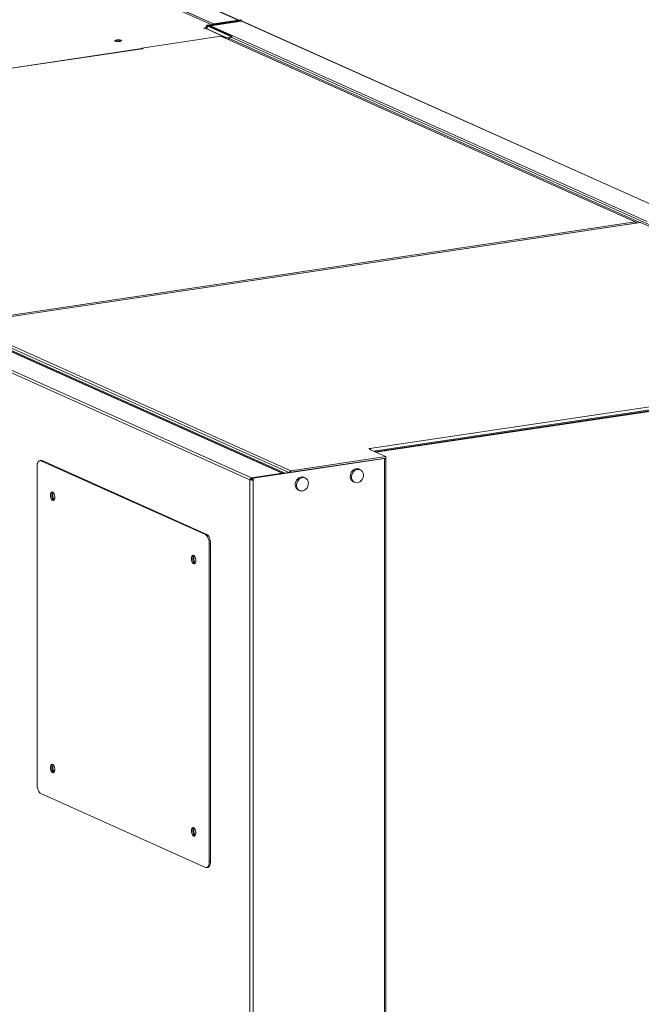
# Model space of a CAD drawing. Extents: x 19.1 to 30.2, y 3.1 to 8.5.
# Drawn here: x 23.5 to 24, y 6.3 to 7 of the extents above; entities that cross this region are included whole.
import ezdxf

# ---------------------------------------------------------------- set-up
doc = ezdxf.new("R2010")
doc.units = 0
doc.header["$MEASUREMENT"] = 0
doc.layers.get('0').update_dxf_attribs({"linetype": 'CONTINUOUS'})
doc.layers.add('D7', color=7, linetype='CONTINUOUS')

# ---------------------------------------------------------------- blocks, each defined once
blk = doc.blocks.new('A$C0D8A21F6')
at = {"color": 7, "linetype": 'Continuous', "lineweight": 15}
for p, q in [((3.738, 3.08584), (3.78586, 3.06438)), ((3.738, 3.0846), (3.78411, 3.06393)), ((3.75514, 3.0884), (3.803, 3.06694)), ((3.80354, 3.06695), (3.75592, 3.0883)), ((3.78107, 3.0623), (3.78027, 3.06218)), ((3.78107, 3.06319), (3.78107, 3.06183)), ((3.78243, 3.06311), (3.78133, 3.06295)), ((3.79728, 3.05579), (3.78133, 3.06295)), ((3.78133, 3.06295), (3.78133, 3.06096)), ((3.78202, 3.06362), (3.80331, 3.0668)), ((3.78202, 3.06362), (3.78266, 3.06334)), ((3.79839, 3.05596), (3.78243, 3.06311)), ((3.78266, 3.06334), (3.80395, 3.06652)), ((3.78266, 3.06334), (3.78266, 3.06301)), ((3.80528, 3.06631), (3.78364, 3.06307)), ((4.08618, 2.92745), (3.78364, 3.06307)), ((3.78586, 3.06438), (3.803, 3.06694)), ((3.78586, 3.06438), (3.78586, 3.0642)), ((3.803, 3.06676), (3.803, 3.06694)), ((3.80395, 3.06652), (3.80331, 3.0668)), ((3.80354, 3.06703), (3.80465, 3.06719)), ((3.80354, 3.06703), (3.80354, 3.06692)), ((3.80354, 3.06692), (3.80354, 3.06686)), ((3.80395, 3.06652), (3.80395, 3.06611)), ((3.80491, 3.06625), (3.80491, 3.06694)), ((4.10782, 2.93068), (3.80528, 3.06631)), ((4.10827, 2.93062), (3.80571, 3.06625)), ((3.79089, 3.05582), (3.73607, 3.04763)), ((3.77908, 3.06139), (3.78131, 3.06172)), ((3.7794, 3.06124), (3.77908, 3.06139)), ((3.77996, 3.06133), (3.7794, 3.06124)), ((3.79465, 3.05474), (3.77996, 3.06133)), ((3.78027, 3.06218), (3.78131, 3.06172)), ((3.79506, 3.0548), (3.78075, 3.06122)), ((3.78131, 3.06097), (3.78131, 3.06172)), ((4.07773, 2.92724), (3.79089, 3.05582)), ((4.07826, 2.92717), (3.79141, 3.05576)), ((3.79839, 3.05596), (3.79728, 3.05579)), ((3.79728, 3.05579), (3.79728, 3.05475)), ((3.79839, 3.05596), (3.79839, 3.05491)), ((3.79392, 3.05463), (3.79465, 3.05474)), ((3.79632, 3.05499), (3.79465, 3.05474)), ((3.79616, 3.05458), (3.79839, 3.05491)), ((4.08108, 2.92685), (3.79616, 3.05458)), ((3.79616, 3.05363), (3.79616, 3.05458)), ((4.31279, 2.82431), (3.79839, 3.05491)), ((3.73621, 3.04723), (3.61767, 3.02952)), ((3.73645, 3.04719), (3.61767, 3.02944)), ((3.73607, 3.04763), (3.73716, 3.04714)), ((3.73607, 3.04721), (3.73607, 3.04763)), ((3.73671, 3.04707), (3.73645, 3.04719)), ((3.73716, 3.04714), (3.73671, 3.04707)), ((3.60831, 2.85709), (4.07773, 2.92724)), ((4.0814, 2.9269), (3.61195, 2.85675)), ((4.08157, 2.92687), (3.61215, 2.85672)), ((4.30885, 2.82498), (4.08157, 2.92687)), ((3.81202, 2.74998), (3.58494, 2.85178)), ((3.83332, 2.75317), (3.60624, 2.85496)), ((3.83384, 2.7531), (3.60676, 2.8549)), ((3.60898, 2.85479), (3.83539, 2.75329)), ((3.61103, 2.85536), (3.83698, 2.75406)), ((3.61215, 2.85672), (3.83943, 2.75483)), ((3.81093, 2.74861), (3.58388, 2.85039)), ((3.89416, 2.77019), (4.11737, 2.80354)), ((3.89657, 2.76844), (4.11821, 2.80156)), ((3.8978, 2.76788), (4.12043, 2.80115)), ((3.89832, 2.76765), (4.12095, 2.80092)), ((3.89345, 2.77024), (3.8939, 2.77031)), ((3.89454, 2.76975), (3.89345, 2.77024)), ((3.89454, 2.76975), (3.89387, 2.76965)), ((3.89387, 2.76965), (3.90504, 2.76464)), ((3.8939, 2.77031), (3.89416, 2.77019)), ((3.8939, 2.77004), (3.8939, 2.77031)), ((3.89416, 2.76992), (3.89416, 2.77019)), ((3.89454, 2.76934), (3.89454, 2.76975)), ((3.9043, 2.76327), (3.81321, 2.74966)), ((3.83943, 2.75483), (3.90504, 2.76464)), ((3.83943, 2.75383), (3.90504, 2.76363)), ((3.90389, 2.76346), (3.9043, 2.76327)), ((3.9043, 2.21656), (3.9043, 2.76327)), ((3.90504, 2.76464), (3.90504, 2.76363)), ((3.90513, 2.21612), (3.90513, 2.76365)), ((3.66358, 2.53767), (3.66358, 2.75771)), ((3.66639, 2.76199), (3.66549, 2.76185)), ((3.6672, 2.76186), (3.66629, 2.76173)), ((3.66629, 2.76173), (3.78019, 2.71067)), ((3.6672, 2.76186), (3.7811, 2.7108)), ((3.88747, 2.75556), (3.88662, 2.75594)), ((3.81183, 2.74874), (3.81093, 2.74861)), ((3.81093, 2.12167), (3.81093, 2.74861)), ((3.81202, 2.74998), (3.83332, 2.75317)), ((3.81202, 2.74898), (3.81202, 2.74998)), ((3.81202, 2.74898), (3.81269, 2.74908)), ((3.8382, 2.75371), (3.81269, 2.7499)), ((3.81269, 2.7499), (3.81269, 2.74868)), ((3.81269, 2.7499), (3.81321, 2.74966)), ((3.81321, 2.74845), (3.81269, 2.74868)), ((3.81321, 2.74845), (3.81321, 2.74966)), ((3.83332, 2.75298), (3.83332, 2.75317)), ((3.83698, 2.75406), (3.83788, 2.75366)), ((3.83698, 2.75353), (3.83698, 2.75406)), ((3.83943, 2.75483), (3.83943, 2.75383)), ((3.84933, 2.74986), (3.84847, 2.75024)), ((3.81321, 2.12064), (3.81321, 2.74845)), ((3.88271, 2.74723), (3.88357, 2.74685)), ((3.84457, 2.74153), (3.84543, 2.74115)), ((3.78019, 2.71067), (3.7811, 2.7108)), ((3.78381, 2.70435), (3.78291, 2.70421)), ((3.78291, 2.70421), (3.78291, 2.48417)), ((3.78381, 2.70435), (3.78381, 2.48431)), ((3.78019, 2.48015), (3.66629, 2.53121)), ((3.78291, 2.48417), (3.78381, 2.48431)), ((3.781, 2.48003), (3.7819, 2.48016))]:
    blk.add_line(p, q, dxfattribs=at)
at = {"color": 7, "linetype": 'Continuous', "lineweight": 15, "flags": 128}
for points in [[(3.78133, 3.06295), (3.78117, 3.06304), (3.78109, 3.06313), (3.78107, 3.06323), (3.78114, 3.06332), (3.78127, 3.06341), (3.78146, 3.0635), (3.78172, 3.06357), (3.78202, 3.06362)], [(3.78243, 3.06311), (3.78238, 3.06314), (3.78236, 3.06317), (3.78235, 3.06321), (3.78237, 3.06324), (3.78241, 3.06327), (3.78248, 3.06329), (3.78256, 3.06332), (3.78266, 3.06334)], [(3.80331, 3.0668), (3.80341, 3.06682), (3.8035, 3.06685), (3.80356, 3.06687), (3.80361, 3.0669), (3.80363, 3.06693), (3.80362, 3.06697), (3.80359, 3.067), (3.80354, 3.06703)], [(3.80395, 3.06652), (3.80426, 3.06657), (3.80451, 3.06664), (3.80471, 3.06673), (3.80484, 3.06682), (3.8049, 3.06691), (3.80489, 3.06701), (3.80481, 3.0671), (3.80465, 3.06719)], [(3.72177, 3.05304), (3.72205, 3.05283), (3.72203, 3.05261), (3.7217, 3.05241), (3.7211, 3.05225), (3.72033, 3.05216), (3.71948, 3.05215), (3.71867, 3.05221), (3.71801, 3.05235), (3.71758, 3.05254), (3.71745, 3.05276), (3.71764, 3.05297), (3.71811, 3.05316), (3.7188, 3.05328), (3.71962, 3.05334), (3.72047, 3.05331), (3.72122, 3.05321), (3.72177, 3.05304)], [(3.71824, 3.05251), (3.71869, 3.05238), (3.71931, 3.0523), (3.72, 3.05229), (3.72065, 3.05234), (3.72117, 3.05246), (3.72147, 3.05262), (3.72152, 3.0528), (3.7213, 3.05297), (3.72084, 3.0531), (3.72022, 3.05318), (3.71954, 3.05319), (3.71888, 3.05314), (3.71836, 3.05302), (3.71806, 3.05286), (3.71801, 3.05268), (3.71824, 3.05251)], [(3.73621, 3.04723), (3.73629, 3.04723), (3.73645, 3.04719)], [(3.9043, 2.76327), (3.90457, 2.76332), (3.90479, 2.76339), (3.90496, 2.76346), (3.90508, 2.76354), (3.90513, 2.76362), (3.90512, 2.76371), (3.90505, 2.76379), (3.90504, 2.76379)], [(3.66629, 2.76173), (3.66576, 2.76187), (3.66526, 2.7618), (3.66479, 2.76152), (3.66438, 2.76105), (3.66404, 2.76041), (3.66379, 2.75962), (3.66363, 2.7587), (3.66358, 2.75771)], [(3.66639, 2.76199), (3.66667, 2.762), (3.6672, 2.76186)], [(3.88662, 2.75594), (3.88619, 2.7561), (3.88518, 2.75624), (3.88415, 2.75608), (3.88314, 2.75565), (3.88223, 2.75496), (3.88148, 2.75405), (3.88092, 2.75299), (3.8806, 2.75185), (3.88054, 2.75068), (3.88073, 2.74958), (3.88117, 2.7486), (3.88183, 2.7478), (3.88267, 2.74725), (3.88271, 2.74723)], [(3.88552, 2.75581), (3.88449, 2.75552), (3.88353, 2.75495), (3.88269, 2.75414), (3.88203, 2.75315), (3.88159, 2.75204), (3.8814, 2.75088), (3.88146, 2.74973), (3.88178, 2.74868), (3.88234, 2.74779), (3.88309, 2.74711), (3.884, 2.74669), (3.885, 2.74655), (3.88604, 2.74671), (3.88704, 2.74714), (3.88795, 2.74784), (3.88871, 2.74874), (3.88926, 2.7498), (3.88958, 2.75095), (3.88965, 2.75211), (3.88945, 2.75322), (3.88901, 2.7542), (3.88835, 2.75499), (3.88751, 2.75554), (3.88655, 2.75582), (3.88552, 2.75581)], [(3.84847, 2.75024), (3.84804, 2.7504), (3.84704, 2.75054), (3.846, 2.75039), (3.845, 2.74995), (3.84409, 2.74926), (3.84334, 2.74835), (3.84278, 2.74729), (3.84246, 2.74615), (3.8424, 2.74498), (3.84259, 2.74388), (3.84303, 2.7429), (3.84369, 2.74211), (3.84453, 2.74155), (3.84457, 2.74153)], [(3.84738, 2.75011), (3.84635, 2.74982), (3.84539, 2.74925), (3.84455, 2.74844), (3.84389, 2.74745), (3.84345, 2.74634), (3.84325, 2.74518), (3.84332, 2.74403), (3.84364, 2.74298), (3.84419, 2.74209), (3.84495, 2.74141), (3.84586, 2.74099), (3.84686, 2.74085), (3.8479, 2.74101), (3.8489, 2.74145), (3.84981, 2.74214), (3.85056, 2.74304), (3.85112, 2.7441), (3.85144, 2.74525), (3.8515, 2.74641), (3.85131, 2.74752), (3.85087, 2.7485), (3.85021, 2.74929), (3.84937, 2.74984), (3.84841, 2.75012), (3.84738, 2.75011)], [(3.67291, 2.73781), (3.67299, 2.73682), (3.67323, 2.73586), (3.6736, 2.73504), (3.67406, 2.73445), (3.67455, 2.73415), (3.67504, 2.73417), (3.67546, 2.73451), (3.67576, 2.73513), (3.67593, 2.73597), (3.67593, 2.73694), (3.67576, 2.73792), (3.67546, 2.73882), (3.67504, 2.73954), (3.67455, 2.73999), (3.67406, 2.74014), (3.6736, 2.73995), (3.67323, 2.73947), (3.67299, 2.73872), (3.67291, 2.73781)], [(3.67449, 2.73775), (3.67457, 2.73848), (3.67479, 2.73902), (3.67512, 2.7393), (3.67519, 2.73932)], [(3.6758, 2.73525), (3.67552, 2.7353), (3.67512, 2.73563), (3.67479, 2.73621), (3.67457, 2.73695), (3.67449, 2.73775)], [(3.78291, 2.70421), (3.78285, 2.70526), (3.7827, 2.70631), (3.78245, 2.70733), (3.78211, 2.70827), (3.7817, 2.70911), (3.78123, 2.7098), (3.78072, 2.71033), (3.78019, 2.71067)], [(3.7811, 2.7108), (3.78163, 2.71047), (3.78213, 2.70994), (3.7826, 2.70925), (3.78301, 2.70841), (3.78335, 2.70746), (3.7836, 2.70645), (3.78376, 2.70539), (3.78381, 2.70435)], [(3.77054, 2.69404), (3.77062, 2.69305), (3.77086, 2.6921), (3.77123, 2.69128), (3.77169, 2.69068), (3.77218, 2.69038), (3.77267, 2.6904), (3.77309, 2.69074), (3.77339, 2.69136), (3.77356, 2.69221), (3.77356, 2.69317), (3.77339, 2.69416), (3.77309, 2.69506), (3.77267, 2.69577), (3.77218, 2.69623), (3.77169, 2.69637), (3.77123, 2.69619), (3.77086, 2.6957), (3.77062, 2.69496), (3.77054, 2.69404)], [(3.77212, 2.69398), (3.7722, 2.69471), (3.77242, 2.69526), (3.77275, 2.69554), (3.77282, 2.69556)], [(3.77343, 2.69148), (3.77315, 2.69153), (3.77275, 2.69186), (3.77242, 2.69244), (3.7722, 2.69319), (3.77212, 2.69398)], [(3.67291, 2.5492), (3.67299, 2.54821), (3.67323, 2.54726), (3.6736, 2.54644), (3.67406, 2.54584), (3.67455, 2.54554), (3.67504, 2.54556), (3.67546, 2.5459), (3.67576, 2.54653), (3.67593, 2.54737), (3.67593, 2.54833), (3.67576, 2.54932), (3.67546, 2.55022), (3.67504, 2.55093), (3.67455, 2.55139), (3.67406, 2.55153), (3.6736, 2.55135), (3.67323, 2.55086), (3.67299, 2.55012), (3.67291, 2.5492)], [(3.67449, 2.54915), (3.67457, 2.54987), (3.67479, 2.55042), (3.67512, 2.5507), (3.67519, 2.55072)], [(3.6758, 2.54664), (3.67552, 2.54669), (3.67512, 2.54702), (3.67479, 2.5476), (3.67457, 2.54835), (3.67449, 2.54915)], [(3.66358, 2.53767), (3.66363, 2.53662), (3.66379, 2.53557), (3.66404, 2.53455), (3.66438, 2.53361), (3.66479, 2.53277), (3.66526, 2.53208), (3.66576, 2.53155), (3.66629, 2.53121)], [(3.77054, 2.50543), (3.77062, 2.50445), (3.77086, 2.50349), (3.77123, 2.50267), (3.77169, 2.50208), (3.77218, 2.50177), (3.77267, 2.50179), (3.77309, 2.50213), (3.77339, 2.50276), (3.77356, 2.5036), (3.77356, 2.50457), (3.77339, 2.50555), (3.77309, 2.50645), (3.77267, 2.50717), (3.77218, 2.50762), (3.77169, 2.50777), (3.77123, 2.50758), (3.77086, 2.50709), (3.77062, 2.50635), (3.77054, 2.50543)], [(3.77212, 2.50538), (3.7722, 2.50611), (3.77242, 2.50665), (3.77275, 2.50693), (3.77282, 2.50695)], [(3.77343, 2.50288), (3.77315, 2.50293), (3.77275, 2.50325), (3.77242, 2.50384), (3.7722, 2.50458), (3.77212, 2.50538)], [(3.78019, 2.48015), (3.78072, 2.48001), (3.78123, 2.48008), (3.7817, 2.48036), (3.78211, 2.48083), (3.78245, 2.48147), (3.7827, 2.48226), (3.78285, 2.48318), (3.78291, 2.48417)], [(3.78381, 2.48431), (3.78376, 2.48331), (3.7836, 2.4824), (3.78335, 2.4816), (3.78301, 2.48096), (3.7826, 2.48049), (3.78213, 2.48022), (3.7819, 2.48016)]]:
    blk.add_lwpolyline(points, dxfattribs=at)
at = {"color": 7, "linetype": 'Continuous', "lineweight": 15}
for centre, radius, start, end in [((3.80321, 3.06553), 0.00143, 76.72019, 98.74077), ((3.78018, 3.05994), 0.00141, 66.09795, 99.02154), ((3.79104, 3.05492), 0.000916, 66.09795, 99.02154), ((3.79579, 3.05398), 0.00114, 36.59117, 62.47983), ((3.89332, 2.76888), 0.00156, 12.31184, 57.21835), ((3.81231, 2.74863), 0.00138, 102.2489, 181.08788), ((3.8124, 2.75327), 0.00489, 252.50618, 279.55956), ((3.81207, 2.74874), 0.000239, 102.2489, 181.08788), ((3.81238, 2.7505), 0.00184, 252.50618, 279.55956), ((3.83347, 2.75227), 0.000912, 61.24786, 99.06496), ((3.83972, 2.75349), 0.00138, 102.16755, 173.77515), ((3.83946, 2.75363), 0.000201, 99.30076, 129.32255), ((3.67673, 2.73821), 0.00293, 140.98561, 185.16817), ((3.67799, 2.73756), 0.0042, 174.83737, 230.21205), ((3.77562, 2.6938), 0.0042, 174.83737, 230.21205), ((3.77436, 2.69444), 0.00293, 140.98561, 185.16817), ((3.67673, 2.5496), 0.00293, 140.98561, 185.16817), ((3.67799, 2.54896), 0.0042, 174.83737, 230.21205), ((3.77562, 2.50519), 0.0042, 174.83737, 230.21205), ((3.77436, 2.50583), 0.00293, 140.98561, 185.16817)]:
    blk.add_arc(centre, radius, start, end, dxfattribs=at)
for centre, major_axis, ratio, start_param, end_param in [((3.78365, 3.06204), (0.000402, 0.000984), 0.841518, 0.463517, 1.072703), ((3.80522, 3.06531), (0.000591, 0.00089), 0.79651, 0.131902, 0.623854), ((4.07773, 2.92602), (0.00057, 0.00112), 0.860339, 5.534511, 6.818471), ((4.07773, 2.92602), (-0.00021, 0.00124), 0.525082, 4.961756, 5.97365), ((4.08157, 2.92565), (-0.00017, 0.00125), 0.440626, 5.990273, 6.290332), ((4.08157, 2.92565), (0.00047, 0.00117), 0.81172, 6.252063, 6.744015)]:
    blk.add_ellipse(centre, major_axis=major_axis, ratio=ratio, start_param=start_param, end_param=end_param, dxfattribs=at)
blk.add_open_spline([(3.72188, 3.05303), (3.72179, 3.05306), (3.72154, 3.05316), (3.72097, 3.05328), (3.72029, 3.05335), (3.71986, 3.05334), (3.71971, 3.05334)], degree=3, knots=[0, 0, 0, 0, 0.167484, 0.500672, 0.822432, 1, 1, 1, 1], dxfattribs=at)
blk = doc.blocks.new('A$C6B744BB6')
at = {"color": 7, "linetype": 'Continuous', "lineweight": 15}
for p, q in [((7.3594, 11.02163), (7.40726, 11.00017)), ((7.37653, 11.02419), (7.42439, 11.00273)), ((7.42494, 11.00273), (7.37731, 11.02408)), ((7.3594, 11.02039), (7.4055, 10.99972)), ((7.40342, 10.99941), (7.42471, 11.00259)), ((7.40406, 10.99912), (7.42535, 11.0023)), ((7.42668, 11.00209), (7.40503, 10.99886)), ((7.40726, 11.00017), (7.42439, 11.00273)), ((7.42439, 11.00254), (7.42439, 11.00273)), ((7.42535, 11.0023), (7.42471, 11.00259)), ((7.42494, 11.00281), (7.42605, 11.00298)), ((7.42494, 11.00281), (7.42494, 11.00271)), ((7.42494, 11.00271), (7.42494, 11.00265)), ((7.42535, 11.0023), (7.42535, 11.0019)), ((7.4263, 11.00204), (7.4263, 11.00273)), ((7.72922, 10.86647), (7.42668, 11.00209)), ((7.72966, 10.86641), (7.4271, 11.00204)), ((7.40048, 10.99717), (7.4027, 10.9975)), ((7.4008, 10.99703), (7.40048, 10.99717)), ((7.40135, 10.99711), (7.4008, 10.99703)), ((7.41604, 10.99053), (7.40135, 10.99711)), ((7.40246, 10.99809), (7.40167, 10.99797)), ((7.40167, 10.99797), (7.4027, 10.9975)), ((7.41646, 10.99059), (7.40214, 10.99701)), ((7.40246, 10.99898), (7.40246, 10.99761)), ((7.4027, 10.99676), (7.4027, 10.9975)), ((7.40383, 10.9989), (7.40272, 10.99873)), ((7.41868, 10.99158), (7.40272, 10.99873)), ((7.40272, 10.99873), (7.40272, 10.99675)), ((7.40342, 10.99941), (7.40406, 10.99912)), ((7.41979, 10.99175), (7.40383, 10.9989)), ((7.40406, 10.99912), (7.40406, 10.9988)), ((7.70757, 10.86323), (7.40503, 10.99886)), ((7.40726, 11.00017), (7.40726, 10.99998)), ((7.41229, 10.99161), (7.35746, 10.98342)), ((7.69912, 10.86303), (7.41229, 10.99161)), ((7.69965, 10.86295), (7.4128, 10.99154)), ((7.41531, 10.99042), (7.41604, 10.99053)), ((7.41771, 10.99078), (7.41604, 10.99053)), ((7.41755, 10.99036), (7.41979, 10.9907)), ((7.70247, 10.86264), (7.41755, 10.99036)), ((7.41755, 10.98942), (7.41755, 10.99036)), ((7.41979, 10.99175), (7.41868, 10.99158)), ((7.41868, 10.99158), (7.41868, 10.99053)), ((7.41979, 10.99175), (7.41979, 10.9907)), ((7.93418, 10.7601), (7.41979, 10.9907)), ((7.3576, 10.98302), (7.23907, 10.9653)), ((7.35785, 10.98298), (7.23907, 10.96523)), ((7.35746, 10.98342), (7.35856, 10.98293)), ((7.35746, 10.98299), (7.35746, 10.98342)), ((7.35811, 10.98286), (7.35785, 10.98298)), ((7.35856, 10.98293), (7.35811, 10.98286)), ((7.22971, 10.79288), (7.69912, 10.86303)), ((7.70279, 10.86268), (7.23334, 10.79253)), ((7.70296, 10.86265), (7.23354, 10.79251)), ((7.93024, 10.76077), (7.70296, 10.86265)), ((7.45472, 10.68895), (7.22764, 10.79075)), ((7.45523, 10.68889), (7.22815, 10.79068)), ((7.23037, 10.79057), (7.45678, 10.68907)), ((7.23242, 10.79114), (7.45838, 10.68985)), ((7.23354, 10.79251), (7.46083, 10.69062)), ((7.43232, 10.68439), (7.20528, 10.78617)), ((7.43341, 10.68577), (7.20633, 10.78757)), ((7.51555, 10.70598), (7.73877, 10.73933)), ((7.51796, 10.70422), (7.7396, 10.73734)), ((7.5192, 10.70367), (7.74183, 10.73694)), ((7.51972, 10.70344), (7.74235, 10.7367)), ((7.51484, 10.70603), (7.51529, 10.70609)), ((7.51594, 10.70553), (7.51484, 10.70603)), ((7.51594, 10.70553), (7.51526, 10.70543)), ((7.51526, 10.70543), (7.52644, 10.70042)), ((7.51529, 10.70609), (7.51555, 10.70598)), ((7.51529, 10.70582), (7.51529, 10.70609)), ((7.51555, 10.70571), (7.51555, 10.70598)), ((7.51594, 10.70513), (7.51594, 10.70553)), ((7.28779, 10.69778), (7.28689, 10.69764)), ((7.28859, 10.69765), (7.28769, 10.69752)), ((7.28769, 10.69752), (7.40159, 10.64646)), ((7.28859, 10.69765), (7.40249, 10.64659)), ((7.52569, 10.69906), (7.4346, 10.68545)), ((7.46083, 10.69062), (7.52644, 10.70042)), ((7.46083, 10.68961), (7.52644, 10.69942)), ((7.52528, 10.69925), (7.52569, 10.69906)), ((7.52569, 10.15235), (7.52569, 10.69906)), ((7.52644, 10.70042), (7.52644, 10.69942)), ((7.52653, 10.1519), (7.52653, 10.69944)), ((7.28498, 10.47345), (7.28498, 10.69349)), ((7.43341, 10.68577), (7.45472, 10.68895)), ((7.45959, 10.68949), (7.43408, 10.68568)), ((7.45472, 10.68877), (7.45472, 10.68895)), ((7.45838, 10.68985), (7.45928, 10.68945)), ((7.45838, 10.68931), (7.45838, 10.68985)), ((7.46083, 10.69062), (7.46083, 10.68961)), ((7.50887, 10.69135), (7.50801, 10.69173)), ((7.43322, 10.68453), (7.43232, 10.68439)), ((7.43232, 10.05745), (7.43232, 10.68439)), ((7.43341, 10.68476), (7.43341, 10.68577)), ((7.43341, 10.68476), (7.43408, 10.68486)), ((7.43408, 10.68568), (7.43408, 10.68447)), ((7.43408, 10.68568), (7.4346, 10.68545)), ((7.4346, 10.68423), (7.43408, 10.68447)), ((7.4346, 10.68423), (7.4346, 10.68545)), ((7.4346, 10.05643), (7.4346, 10.68423)), ((7.47073, 10.68565), (7.46987, 10.68603)), ((7.50411, 10.68302), (7.50496, 10.68264)), ((7.46596, 10.67732), (7.46682, 10.67694)), ((7.40159, 10.64646), (7.40249, 10.64659)), ((7.4052, 10.64014), (7.4043, 10.64)), ((7.4043, 10.64), (7.4043, 10.41996)), ((7.4052, 10.64014), (7.4052, 10.4201)), ((7.40159, 10.41594), (7.28769, 10.467)), ((7.40239, 10.41581), (7.40329, 10.41595)), ((7.4043, 10.41996), (7.4052, 10.4201))]:
    blk.add_line(p, q, dxfattribs=at)
at = {"color": 7, "linetype": 'Continuous', "lineweight": 15, "flags": 128}
for points in [[(7.42471, 11.00259), (7.42481, 11.00261), (7.42489, 11.00263), (7.42496, 11.00266), (7.425, 11.00269), (7.42502, 11.00272), (7.42502, 11.00275), (7.42499, 11.00278), (7.42494, 11.00281)], [(7.42535, 11.0023), (7.42565, 11.00236), (7.42591, 11.00243), (7.4261, 11.00251), (7.42624, 11.0026), (7.4263, 11.0027), (7.42629, 11.0028), (7.4262, 11.00289), (7.42605, 11.00298)], [(7.40272, 10.99873), (7.40257, 10.99882), (7.40248, 10.99892), (7.40247, 10.99901), (7.40253, 10.99911), (7.40266, 10.9992), (7.40286, 10.99928), (7.40312, 10.99935), (7.40342, 10.99941)], [(7.40383, 10.9989), (7.40378, 10.99893), (7.40375, 10.99896), (7.40375, 10.99899), (7.40377, 10.99902), (7.40381, 10.99905), (7.40387, 10.99908), (7.40396, 10.9991), (7.40406, 10.99912)], [(7.34317, 10.98883), (7.34345, 10.98862), (7.34342, 10.9884), (7.34309, 10.9882), (7.3425, 10.98804), (7.34173, 10.98795), (7.34088, 10.98793), (7.34007, 10.988), (7.3394, 10.98814), (7.33898, 10.98833), (7.33885, 10.98855), (7.33903, 10.98876), (7.3395, 10.98894), (7.34019, 10.98907), (7.34102, 10.98913), (7.34186, 10.9891), (7.34261, 10.98899), (7.34317, 10.98883)], [(7.33963, 10.9883), (7.34009, 10.98816), (7.3407, 10.98809), (7.34139, 10.98807), (7.34205, 10.98813), (7.34256, 10.98825), (7.34287, 10.98841), (7.34291, 10.98859), (7.34269, 10.98876), (7.34224, 10.98889), (7.34162, 10.98897), (7.34093, 10.98898), (7.34028, 10.98892), (7.33976, 10.98881), (7.33945, 10.98865), (7.33941, 10.98847), (7.33963, 10.9883)], [(7.3576, 10.98302), (7.35768, 10.98302), (7.35785, 10.98298)], [(7.28769, 10.69752), (7.28716, 10.69765), (7.28665, 10.69758), (7.28618, 10.69731), (7.28577, 10.69684), (7.28543, 10.6962), (7.28518, 10.6954), (7.28503, 10.69449), (7.28498, 10.69349)], [(7.28779, 10.69778), (7.28806, 10.69779), (7.28859, 10.69765)], [(7.52569, 10.69906), (7.52596, 10.69911), (7.52618, 10.69917), (7.52636, 10.69924), (7.52647, 10.69932), (7.52653, 10.69941), (7.52652, 10.69949), (7.52644, 10.69957), (7.52644, 10.69958)], [(7.50801, 10.69173), (7.50758, 10.69189), (7.50658, 10.69203), (7.50554, 10.69187), (7.50454, 10.69143), (7.50363, 10.69074), (7.50287, 10.68984), (7.50232, 10.68878), (7.502, 10.68763), (7.50193, 10.68647), (7.50213, 10.68536), (7.50257, 10.68438), (7.50323, 10.68359), (7.50407, 10.68304), (7.50411, 10.68302)], [(7.50692, 10.6916), (7.50589, 10.6913), (7.50492, 10.69073), (7.50409, 10.68993), (7.50343, 10.68894), (7.50298, 10.68783), (7.50279, 10.68666), (7.50285, 10.68552), (7.50318, 10.68447), (7.50373, 10.68358), (7.50449, 10.6829), (7.50539, 10.68248), (7.5064, 10.68234), (7.50743, 10.68249), (7.50844, 10.68293), (7.50934, 10.68362), (7.5101, 10.68453), (7.51066, 10.68559), (7.51098, 10.68673), (7.51104, 10.6879), (7.51085, 10.689), (7.51041, 10.68998), (7.50974, 10.69077), (7.50891, 10.69133), (7.50794, 10.69161), (7.50692, 10.6916)], [(7.46987, 10.68603), (7.46944, 10.68619), (7.46844, 10.68633), (7.4674, 10.68617), (7.4664, 10.68573), (7.46549, 10.68504), (7.46473, 10.68414), (7.46418, 10.68308), (7.46386, 10.68193), (7.46379, 10.68077), (7.46399, 10.67966), (7.46443, 10.67868), (7.46509, 10.67789), (7.46593, 10.67734), (7.46596, 10.67732)], [(7.46877, 10.6859), (7.46775, 10.6856), (7.46678, 10.68503), (7.46594, 10.68423), (7.46528, 10.68324), (7.46484, 10.68213), (7.46465, 10.68096), (7.46471, 10.67982), (7.46503, 10.67877), (7.46559, 10.67788), (7.46634, 10.6772), (7.46725, 10.67678), (7.46826, 10.67664), (7.46929, 10.67679), (7.4703, 10.67723), (7.4712, 10.67792), (7.47196, 10.67883), (7.47251, 10.67989), (7.47283, 10.68103), (7.4729, 10.6822), (7.47271, 10.6833), (7.47226, 10.68428), (7.4716, 10.68507), (7.47077, 10.68563), (7.4698, 10.68591), (7.46877, 10.6859)], [(7.29431, 10.67359), (7.29439, 10.6726), (7.29463, 10.67165), (7.29499, 10.67083), (7.29545, 10.67024), (7.29595, 10.66993), (7.29643, 10.66995), (7.29685, 10.67029), (7.29716, 10.67092), (7.29732, 10.67176), (7.29732, 10.67272), (7.29716, 10.67371), (7.29685, 10.67461), (7.29643, 10.67533), (7.29595, 10.67578), (7.29545, 10.67592), (7.29499, 10.67574), (7.29463, 10.67525), (7.29439, 10.67451), (7.29431, 10.67359)], [(7.29588, 10.67354), (7.29596, 10.67426), (7.29619, 10.67481), (7.29652, 10.67509), (7.29659, 10.67511)], [(7.29719, 10.67103), (7.29691, 10.67108), (7.29652, 10.67141), (7.29619, 10.67199), (7.29596, 10.67274), (7.29588, 10.67354)], [(7.4043, 10.64), (7.40425, 10.64105), (7.40409, 10.6421), (7.40384, 10.64312), (7.40351, 10.64406), (7.4031, 10.6449), (7.40263, 10.64559), (7.40212, 10.64612), (7.40159, 10.64646)], [(7.40249, 10.64659), (7.40302, 10.64625), (7.40353, 10.64573), (7.404, 10.64503), (7.40441, 10.6442), (7.40475, 10.64325), (7.405, 10.64223), (7.40515, 10.64118), (7.4052, 10.64014)], [(7.39193, 10.62983), (7.39202, 10.62884), (7.39226, 10.62788), (7.39262, 10.62706), (7.39308, 10.62647), (7.39358, 10.62617), (7.39406, 10.62619), (7.39448, 10.62653), (7.39479, 10.62715), (7.39495, 10.62799), (7.39495, 10.62896), (7.39479, 10.62994), (7.39448, 10.63084), (7.39406, 10.63156), (7.39358, 10.63201), (7.39308, 10.63216), (7.39262, 10.63197), (7.39226, 10.63149), (7.39202, 10.63074), (7.39193, 10.62983)], [(7.39351, 10.62977), (7.39359, 10.6305), (7.39381, 10.63104), (7.39415, 10.63133), (7.39422, 10.63134)], [(7.39482, 10.62727), (7.39454, 10.62732), (7.39415, 10.62765), (7.39381, 10.62823), (7.39359, 10.62897), (7.39351, 10.62977)], [(7.29431, 10.48499), (7.29439, 10.484), (7.29463, 10.48304), (7.29499, 10.48222), (7.29545, 10.48163), (7.29595, 10.48133), (7.29643, 10.48135), (7.29685, 10.48169), (7.29716, 10.48231), (7.29732, 10.48315), (7.29732, 10.48412), (7.29716, 10.4851), (7.29685, 10.486), (7.29643, 10.48672), (7.29595, 10.48717), (7.29545, 10.48732), (7.29499, 10.48714), (7.29463, 10.48665), (7.29439, 10.4859), (7.29431, 10.48499)], [(7.29588, 10.48493), (7.29596, 10.48566), (7.29619, 10.4862), (7.29652, 10.48649), (7.29659, 10.4865)], [(7.29719, 10.48243), (7.29691, 10.48248), (7.29652, 10.48281), (7.29619, 10.48339), (7.29596, 10.48413), (7.29588, 10.48493)], [(7.28498, 10.47345), (7.28503, 10.47241), (7.28518, 10.47136), (7.28543, 10.47034), (7.28577, 10.46939), (7.28618, 10.46856), (7.28665, 10.46786), (7.28716, 10.46734), (7.28769, 10.467)], [(7.39193, 10.44122), (7.39202, 10.44023), (7.39226, 10.43928), (7.39262, 10.43846), (7.39308, 10.43786), (7.39358, 10.43756), (7.39406, 10.43758), (7.39448, 10.43792), (7.39479, 10.43855), (7.39495, 10.43939), (7.39495, 10.44035), (7.39479, 10.44134), (7.39448, 10.44224), (7.39406, 10.44295), (7.39358, 10.44341), (7.39308, 10.44355), (7.39262, 10.44337), (7.39226, 10.44288), (7.39202, 10.44214), (7.39193, 10.44122)], [(7.39351, 10.44117), (7.39359, 10.44189), (7.39381, 10.44244), (7.39415, 10.44272), (7.39422, 10.44274)], [(7.39482, 10.43866), (7.39454, 10.43871), (7.39415, 10.43904), (7.39381, 10.43962), (7.39359, 10.44037), (7.39351, 10.44117)], [(7.40159, 10.41594), (7.40212, 10.4158), (7.40263, 10.41587), (7.4031, 10.41614), (7.40351, 10.41661), (7.40384, 10.41725), (7.40409, 10.41805), (7.40425, 10.41896), (7.4043, 10.41996)], [(7.4052, 10.4201), (7.40515, 10.4191), (7.405, 10.41818), (7.40475, 10.41739), (7.40441, 10.41675), (7.404, 10.41628), (7.40353, 10.41601), (7.40329, 10.41595)]]:
    blk.add_lwpolyline(points, dxfattribs=at)
at = {"color": 7, "linetype": 'Continuous', "lineweight": 15}
for centre, radius, start, end in [((7.42461, 11.00132), 0.00143, 76.72019, 98.74077), ((7.40157, 10.99572), 0.00141, 66.09795, 99.02154), ((7.41243, 10.99071), 0.000916, 66.09795, 99.02154), ((7.41719, 10.98977), 0.00114, 36.59117, 62.47983), ((7.51471, 10.70467), 0.00156, 12.31184, 57.21835), ((7.45486, 10.68805), 0.000912, 61.24786, 99.06496), ((7.46112, 10.68928), 0.00138, 102.16755, 173.77515), ((7.46086, 10.68942), 0.000201, 99.30076, 129.32255), ((7.43371, 10.68442), 0.00138, 102.2489, 181.08788), ((7.43379, 10.68906), 0.00489, 252.50618, 279.55956), ((7.43346, 10.68453), 0.000239, 102.2489, 181.08788), ((7.43378, 10.68628), 0.00184, 252.50618, 279.55956), ((7.29939, 10.67335), 0.0042, 174.83737, 230.21205), ((7.29812, 10.67399), 0.00293, 140.98561, 185.16817), ((7.39575, 10.63023), 0.00293, 140.98561, 185.16817), ((7.39702, 10.62958), 0.0042, 174.83737, 230.21205), ((7.29939, 10.48474), 0.0042, 174.83737, 230.21205), ((7.29812, 10.48539), 0.00293, 140.98561, 185.16817), ((7.39575, 10.44162), 0.00293, 140.98561, 185.16817), ((7.39702, 10.44098), 0.0042, 174.83737, 230.21205)]:
    blk.add_arc(centre, radius, start, end, dxfattribs=at)
for centre, major_axis, ratio, start_param, end_param in [((7.42661, 11.0011), (0.000591, 0.00089), 0.79651, 0.131902, 0.623854), ((7.40504, 10.99783), (0.000402, 0.000984), 0.841518, 0.463517, 1.072703), ((7.69912, 10.86181), (0.00057, 0.00112), 0.860339, 5.534511, 6.818471), ((7.69912, 10.86181), (-0.00021, 0.00124), 0.525082, 4.961756, 5.97365), ((7.70296, 10.86144), (-0.00017, 0.00125), 0.440626, 5.990273, 6.290332), ((7.70296, 10.86144), (0.00047, 0.00117), 0.81172, 6.252063, 6.744015)]:
    blk.add_ellipse(centre, major_axis=major_axis, ratio=ratio, start_param=start_param, end_param=end_param, dxfattribs=at)
blk.add_open_spline([(7.34327, 10.98881), (7.34319, 10.98885), (7.34293, 10.98895), (7.34237, 10.98906), (7.34168, 10.98913), (7.34125, 10.98913), (7.3411, 10.98913)], degree=3, knots=[0, 0, 0, 0, 0.167484, 0.500672, 0.822432, 1, 1, 1, 1], dxfattribs=at)

msp = doc.modelspace()

# ---------------------------------------------------------------- block references
at = {"layer": 'D7', "color": 7, "linetype": 'Continuous'}
for name, p in [('A$C0D8A21F6', (19.89152, 3.95947)), ('A$C6B744BB6', (16.27012, -3.97631))]:
    msp.add_blockref(name, p, dxfattribs=at)

doc.saveas('drawing.dxf')
